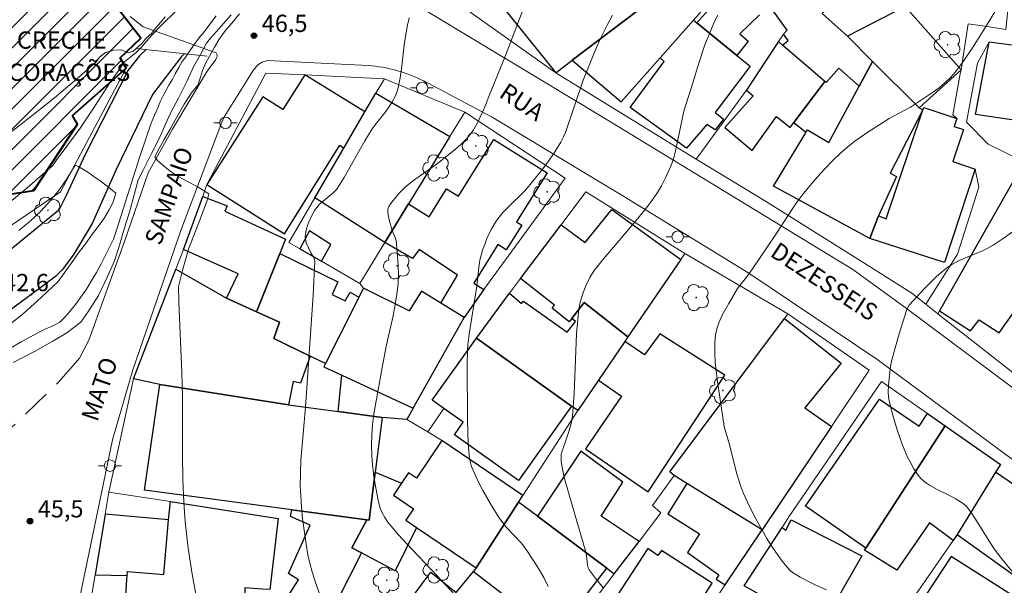
# Model space of a CAD drawing. Units: metres. Extents: x 284071 to 284587, y 1674344 to 1674909.
# Drawn here: x 284320 to 284405, y 1674533 to 1674582 of the extents above; entities that cross this region are included whole.
import ezdxf

# ---------------------------------------------------------------- set-up
doc = ezdxf.new("R2010")
doc.units = ezdxf.units.M
doc.header["$MEASUREMENT"] = 0
doc.linetypes.add('HIDDEN', pattern=[0.375, 0.25, -0.125])
for name, color, linetype, lineweight, true_color in [('Arvores_Isoladas', 7, 'Continuous', 18, 0x00ff33), ('Curvas_Intermediarias', 7, 'Continuous', 9, 0x783c14), ('Curvas_Mestras', 7, 'Continuous', 20, 0x783c14), ('Pto_Cotado', 7, 'Continuous', 9, 0x783c14), ('Topon_Pto_Cotado', 7, 'Continuous', 9, 0x783c14)]:
    doc.layers.add(name, color=color, linetype=linetype, lineweight=lineweight, true_color=true_color)
for name, color, linetype, lineweight in [('Canal', 5, 'Continuous', 25), ('Creche_Publica_Privada', 7, 'Continuous', 40), ('Edificacoes', 7, 'Continuous', 30), ('Edificacoes_Notaveis_Hatch', 8, 'Continuous', 9), ('Muro_Grade', 8, 'Continuous', 20), ('Nao_Pavimentada_S_Mfio', 10, 'HIDDEN', 15), ('Pavimentacao_Asfaltica_S_Mfio', 10, 'Continuous', 15), ('Ponte', 8, 'Continuous', 18), ('Poste', 7, 'Continuous', 9), ('Topon_Creche_Publica_Privada', 7, 'Continuous', 9), ('Topon_de_Vias', 7, 'Continuous', 9), ('Topon_Pto_Nivel_Agua', 5, 'Continuous', 9)]:
    doc.layers.add(name, color=color, linetype=linetype, lineweight=lineweight)
doc.styles.add('Arial', font='arial.ttf', dxfattribs={"height": 1.5})

# ---------------------------------------------------------------- blocks, each defined once
blk = doc.blocks.new('Cotas')
at = {"layer": 'Pto_Cotado'}
blk.add_hatch(color=256, dxfattribs=at).paths.add_polyline_path([(0, 0.24, 1), (0, -0.24, 1)])
at = {"layer": 'Pto_Cotado', "lineweight": -3}
blk.add_lwpolyline([(0, -0.24, -1), (0, 0.24, -1)], format="xyb", close=True, dxfattribs=at)
blk = doc.blocks.new('Arvore')
at = {"layer": 'Arvores_Isoladas'}
blk.add_lwpolyline([(-0.718, 0.493, 0.872324), (-0.722, -0.551, 0.862983), (0.284, -0.827, 0.900105), (0.89, 0.029, 0.863155), (0.262, 0.861, 0.882486)], format="xyb", close=True, dxfattribs=at)
blk.add_circle((0, 0), 0.0286, dxfattribs=at)
blk = doc.blocks.new('Poste')
at = {"layer": 'Poste'}
for points in [[(-0.5, 0), (-1, 0)], [(0.5, 0), (1, 0)]]:
    blk.add_lwpolyline(points, dxfattribs=at)
blk.add_lwpolyline([(0, 0.5, 1), (0, -0.5, 1)], format="xyb", close=True, dxfattribs=at)

msp = doc.modelspace()

# ---------------------------------------------------------------- hatches: boundary and pattern name
at = {"layer": 'Edificacoes_Notaveis_Hatch'}
h = msp.add_hatch(dxfattribs=at)
h.set_pattern_fill('ANSI31', color=256, scale=10, angle=180)
h.paths.add_polyline_path([(284324.198, 1674573.38), (284328.864, 1674577.503), (284328.345, 1674578.379), (284330.137, 1674580.1), (284326.974, 1674584.176), (284324.945, 1674582.88), (284323.099, 1674585.348), (284311.908, 1674577.985), (284314.854, 1674572.883), (284316.184, 1674570.579), (284318.535, 1674566.507), (284320.827, 1674566.847), (284324.631, 1674572.631)])

# ---------------------------------------------------------------- linework, layer by layer
at = {"layer": 'Canal', "flags": 128}
for points in [[(284330.581, 1674579.103), (284330.004, 1674578.561), (284329.031, 1674577.318), (284325.281, 1674569.974), (284323.634, 1674566.408), (284322.99, 1674565.149), (284316.88, 1674560.157)], [(284333.919, 1674578.743), (284333.656, 1674578.497), (284331.154, 1674575.209), (284328, 1674568.685), (284325.897, 1674563.976), (284324.308, 1674561.329), (284323.316, 1674559.99), (284322.718, 1674559.376), (284321.317, 1674558.327), (284311.197, 1674550.884), (284307.498, 1674547.542), (284303.925, 1674543.297), (284301.738, 1674540.465), (284300.779, 1674539.528), (284299.647, 1674538.681), (284298.547, 1674537.986), (284293.572, 1674535.248), (284291.992, 1674534.36), (284290.813, 1674533.98), (284285.543, 1674532.82), (284284.559, 1674532.603), (284283.387, 1674532.345)]]:
    msp.add_lwpolyline(points, dxfattribs=at)
at = {"layer": 'Creche_Publica_Privada', "flags": 128}
msp.add_lwpolyline([(284324.198, 1674573.38), (284328.864, 1674577.503), (284328.345, 1674578.379), (284330.137, 1674580.1), (284326.974, 1674584.176), (284324.945, 1674582.88), (284323.099, 1674585.348), (284311.908, 1674577.985), (284314.854, 1674572.883), (284316.184, 1674570.579), (284318.535, 1674566.507), (284320.827, 1674566.847), (284324.631, 1674572.631)], close=True, dxfattribs=at)
at = {"layer": 'Curvas_Intermediarias', "flags": 128}
for points, elevation in [([(284357.84, 1674531.25), (284355.853, 1674533.375), (284353.212, 1674536.149), (284352.536, 1674536.893), (284351.886, 1674537.655), (284351.596, 1674538.018), (284351.332, 1674538.405), (284351.077, 1674538.876), (284350.909, 1674539.308), (284350.762, 1674539.921), (284350.548, 1674541.008), (284350.367, 1674542.111), (284350.347, 1674542.273), (284350.254, 1674543.036), (284350.195, 1674543.777), (284350.169, 1674544.699), (284350.199, 1674545.541), (284350.276, 1674546.489), (284350.395, 1674547.438), (284350.542, 1674548.385), (284351.102, 1674551.451), (284351.484, 1674553.427), (284352.049, 1674555.938), (284352.221, 1674556.775), (284352.396, 1674557.825), (284352.501, 1674558.724), (284352.53, 1674559.527), (284352.509, 1674560.334), (284352.451, 1674561.14), (284352.314, 1674562.512), (284352.275, 1674562.684), (284352.067, 1674563.181), (284351.984, 1674563.379), (284351.707, 1674564.312), (284351.614, 1674564.756), (284351.597, 1674564.973), (284351.602, 1674565.168), (284351.641, 1674565.336), (284351.697, 1674565.469), (284351.788, 1674565.631), (284351.942, 1674565.846), (284352.325, 1674566.313), (284352.503, 1674566.531), (284353.08, 1674567.116), (284353.3, 1674567.308), (284353.827, 1674567.719), (284355.928, 1674569.198), (284357.335, 1674570.33), (284357.912, 1674570.837), (284358.378, 1674571.295), (284358.787, 1674571.757), (284359.053, 1674572.132), (284359.389, 1674572.745), (284359.97, 1674573.987), (284360.368, 1674575.035), (284361.833, 1674578.587), (284363.807, 1674583.792)], 48), ([(284333.195, 1674582.48), (284331.911, 1674581.203), (284331.087, 1674580.354), (284330.63, 1674579.852), (284330.219, 1674579.35), (284329.705, 1674578.836), (284329.293, 1674578.497), (284328.723, 1674578.034), (284328.542, 1674577.785), (284328.16, 1674577.228), (284327.779, 1674576.694), (284327.224, 1674575.896), (284326.122, 1674574.189), (284324.849, 1674572.284), (284323.694, 1674570.703), (284322.776, 1674569.46), (284322.482, 1674569.039), (284322.021, 1674568.611), (284320.061, 1674566.918), (284317.749, 1674565.066)], 44), ([(284404.533, 1674582.665), (284403.551, 1674581.059), (284402.426, 1674579.265), (284401.635, 1674578.104), (284400.929, 1674577.181), (284400.54, 1674576.722), (284400.051, 1674576.234), (284399.515, 1674575.787), (284398.949, 1674575.371), (284397.026, 1674574.098), (284395.538, 1674573.329), (284395.177, 1674573.119), (284393.236, 1674571.863), (284392.197, 1674571.13), (284391.574, 1674570.641), (284390.952, 1674570.099), (284390.316, 1674569.491), (284389.579, 1674568.729), (284388.986, 1674568.072), (284388.293, 1674567.267), (284387.618, 1674566.452), (284387.258, 1674565.984), (284386.854, 1674565.401), (284385.293, 1674562.988), (284383.294, 1674560.033), (284382.862, 1674559.441), (284381.992, 1674558.331), (284381.235, 1674557.031), (284380.669, 1674556.004), (284380.371, 1674555.346), (284380.19, 1674554.809), (284380.076, 1674554.262), (284380.028, 1674553.64), (284380.021, 1674552.667), (284380.06, 1674551.925), (284380.129, 1674551.184), (284380.222, 1674550.435), (284380.831, 1674546.342), (284381.253, 1674544.855), (284381.937, 1674542.217), (284382.261, 1674541.184), (284382.521, 1674540.514), (284382.861, 1674539.753), (284383.388, 1674538.685), (284383.834, 1674537.835), (284384.551, 1674536.585), (284384.932, 1674535.98), (284385.328, 1674535.387), (284385.88, 1674534.628), (284386.318, 1674534.082), (284386.541, 1674533.847), (284386.785, 1674533.635), (284387.054, 1674533.444), (284387.435, 1674533.215), (284388.736, 1674532.571), (284389.733, 1674532.123)], 51), ([(284318.155, 1674552.756), (284319.724, 1674553.683), (284321.244, 1674554.503), (284321.823, 1674554.793), (284322.47, 1674555.071), (284322.835, 1674555.248), (284323.026, 1674555.373), (284323.2, 1674555.518), (284323.548, 1674555.874), (284323.965, 1674556.343), (284324.442, 1674556.935), (284324.895, 1674557.55), (284325.396, 1674558.283), (284325.912, 1674559.104), (284326.271, 1674559.726), (284326.681, 1674560.485), (284327.416, 1674561.931), (284327.746, 1674562.614), (284328.058, 1674563.48), (284330.053, 1674569.802), (284330.562, 1674571.355), (284331.042, 1674572.694), (284331.324, 1674573.398), (284331.631, 1674574.098), (284331.814, 1674574.567), (284332.161, 1674575.245), (284332.576, 1674576.009), (284332.844, 1674576.481), (284333.116, 1674577.003), (284333.426, 1674577.556), (284333.731, 1674578.074), (284334.037, 1674578.475), (284334.403, 1674578.994), (284334.909, 1674579.757), (284335.302, 1674580.256), (284335.653, 1674580.688), (284336.137, 1674581.327), (284336.692, 1674582.039)], 44), ([(284334.916, 1674531.756), (284334.589, 1674533.475), (284334.25, 1674535.747), (284333.993, 1674538.029), (284333.863, 1674539.753), (284333.786, 1674541.713), (284333.753, 1674543.924), (284333.757, 1674548.949), (284333.699, 1674551.024), (284333.439, 1674557.172), (284333.397, 1674558.516), (284333.739, 1674559.892), (284334.279, 1674561.752), (284335.157, 1674563.97), (284335.885, 1674565.97), (284336.029, 1674566.563), (284335.03, 1674567.212), (284334.077, 1674567.69), (284333.185, 1674568.191), (284332.534, 1674568.638), (284332.054, 1674569.048), (284331.551, 1674569.482), (284331.335, 1674569.783), (284331.72, 1674570.5), (284332.147, 1674571.276), (284332.668, 1674572.195), (284333.268, 1674573.236), (284333.883, 1674574.362), (284334.533, 1674575.336), (284335.091, 1674576.021), (284335.306, 1674576.696), (284335.48, 1674577.28), (284335.789, 1674577.943), (284336.246, 1674578.804), (284336.54, 1674579.303), (284336.903, 1674579.942), (284337.42, 1674580.702), (284338.058, 1674581.445), (284338.704, 1674582.213)], 46), ([(284345.934, 1674531.115), (284345.381, 1674532.59), (284345.023, 1674533.689), (284344.819, 1674534.431), (284344.655, 1674535.18), (284344.494, 1674536.107), (284344.314, 1674537.318), (284344.189, 1674538.332), (284344.092, 1674539.349), (284344.025, 1674540.367), (284343.994, 1674541.18), (284343.996, 1674542.266), (284344.042, 1674543.369), (284344.429, 1674548.005), (284344.89, 1674554.37), (284345.111, 1674557.76), (284345.246, 1674560.716), (284345.235, 1674560.828), (284345.191, 1674560.963), (284344.914, 1674561.424), (284344.515, 1674562.307), (284344.436, 1674562.635), (284344.427, 1674562.817), (284344.439, 1674563.016), (284344.476, 1674563.269), (284344.534, 1674563.521), (284344.624, 1674563.822), (284344.73, 1674564.11), (284344.932, 1674564.576), (284345.239, 1674565.104), (284345.532, 1674565.517), (284345.636, 1674565.64), (284346.862, 1674566.645), (284347.005, 1674566.783), (284347.13, 1674566.936), (284347.795, 1674567.995), (284349.611, 1674571.166), (284350.242, 1674572.206), (284350.494, 1674572.566), (284351.192, 1674573.421), (284351.49, 1674573.821), (284351.934, 1674574.516), (284352.258, 1674575.097), (284352.385, 1674575.401), (284352.465, 1674575.65), (284352.67, 1674576.641), (284352.788, 1674577.427), (284353.029, 1674579.491), (284353.137, 1674580.282), (284353.298, 1674581.217), (284353.466, 1674581.878)], 47), ([(284371.116, 1674582.102), (284370.661, 1674581.243), (284370.012, 1674579.953), (284369.636, 1674579.086), (284368.567, 1674576.445), (284367.029, 1674571.901), (284366.871, 1674571.509), (284366.644, 1674571.058), (284366.114, 1674570.21), (284365.5, 1674569.329), (284365.039, 1674568.712), (284364.083, 1674567.507), (284363.707, 1674567.056), (284363.423, 1674566.745), (284362.12, 1674565.459), (284361.636, 1674564.955), (284361.279, 1674564.53), (284360.969, 1674564.111), (284360.585, 1674563.463), (284360.216, 1674562.674), (284360.017, 1674562.166), (284359.838, 1674561.653), (284359.71, 1674561.24), (284359.6, 1674560.803), (284359.498, 1674560.177), (284359.321, 1674558.541), (284358.673, 1674554.354), (284358.566, 1674553.419), (284358.529, 1674552.942), (284358.493, 1674551.792), (284358.52, 1674546.856), (284358.59, 1674544.868), (284358.638, 1674544.125), (284358.697, 1674543.583), (284358.776, 1674543.184), (284358.871, 1674542.863), (284359.207, 1674542.078), (284359.489, 1674541.485), (284359.864, 1674540.751), (284360.596, 1674539.456), (284361.208, 1674538.481), (284361.598, 1674537.94), (284361.927, 1674537.558), (284363.224, 1674536.17), (284363.46, 1674535.877), (284363.752, 1674535.47), (284364.605, 1674534.119), (284365.146, 1674533.189), (284365.547, 1674532.4)], 49), ([(284318.616, 1674555.117), (284319.972, 1674556.195), (284321.476, 1674557.542), (284322.956, 1674558.943), (284323.979, 1674560.396), (284324.727, 1674561.432), (284325.312, 1674562.223), (284325.939, 1674563.087), (284326.524, 1674563.863), (284326.996, 1674564.544), (284327.419, 1674565.238), (284327.698, 1674565.768), (284327.879, 1674566.321), (284327.966, 1674566.614), (284327.346, 1674567.107), (284326.71, 1674567.6), (284326.033, 1674568.081), (284325.428, 1674568.503), (284324.733, 1674568.911), (284324.426, 1674569.048), (284323.698, 1674567.867), (284323.052, 1674566.944), (284322.316, 1674566.013), (284321.443, 1674565.067), (284320.503, 1674564.191), (284319.521, 1674563.374)], 43), ([(284405.832, 1674533.746), (284404.848, 1674534.957), (284404.312, 1674535.68), (284403.973, 1674536.194), (284402.624, 1674538.36), (284402.202, 1674538.977), (284401.883, 1674539.378), (284401.603, 1674539.635), (284400.909, 1674540.067), (284400.49, 1674540.287), (284399.345, 1674540.843), (284398.667, 1674541.219), (284398.415, 1674541.39), (284398.183, 1674541.575), (284397.968, 1674541.775), (284397.771, 1674541.991), (284397.552, 1674542.285), (284397.312, 1674542.659), (284396.985, 1674543.241), (284396.78, 1674543.651), (284396.326, 1674544.713), (284396.087, 1674545.376), (284395.867, 1674546.046), (284395.414, 1674547.618), (284395.145, 1674548.696), (284395.102, 1674548.98), (284395.082, 1674549.268), (284395.103, 1674549.953), (284395.302, 1674551.552), (284395.411, 1674552.129), (284396.039, 1674554.375), (284396.68, 1674556.405), (284396.792, 1674556.668), (284396.925, 1674556.872), (284398.254, 1674558.332), (284398.708, 1674558.799), (284399.294, 1674559.359), (284399.657, 1674559.68), (284400.154, 1674560.084), (284400.628, 1674560.416), (284401.196, 1674560.734), (284401.799, 1674561), (284403.279, 1674561.597), (284403.751, 1674561.83), (284404.213, 1674562.097), (284405.009, 1674562.619), (284405.893, 1674563.258)], 52)]:
    msp.add_lwpolyline(points, dxfattribs=dict(at, elevation=elevation))
at = {"layer": 'Curvas_Mestras', "flags": 128}
for points, elevation in [([(284318.94, 1674572.005), (284320.53, 1674573.246), (284322.619, 1674574.908), (284324.753, 1674576.694), (284326.219, 1674578.017), (284326.525, 1674578.434), (284327.072, 1674578.866), (284327.798, 1674579.067), (284328.422, 1674579.078), (284329.02, 1674578.836), (284329.474, 1674578.956), (284330.2, 1674579.62), (284330.621, 1674580.116), (284331.074, 1674580.539), (284331.406, 1674580.967), (284331.867, 1674581.489), (284332.248, 1674581.945)], 45), ([(284337.99, 1674582.131), (284337.303, 1674581.368), (284336.694, 1674580.679), (284336.192, 1674580.099), (284335.834, 1674579.667), (284335.305, 1674578.692), (284334.746, 1674577.671), (284334.131, 1674576.342), (284333.392, 1674574.893), (284332.818, 1674573.817), (284332.55, 1674573.252), (284332.267, 1674572.609), (284331.803, 1674571.553), (284331.093, 1674570.134), (284330.361, 1674568.692), (284329.886, 1674567.765), (284329.554, 1674566.478), (284329.181, 1674565.07), (284328.638, 1674563.308), (284328.231, 1674561.881), (284327.839, 1674560.735), (284327.224, 1674559.359), (284326.439, 1674557.715), (284325.536, 1674556.261), (284324.917, 1674555.404), (284323.708, 1674554.486), (284322.492, 1674553.748), (284320.875, 1674552.854), (284319.027, 1674551.894)], 45), ([(284380.285, 1674582.089), (284379.996, 1674581.535), (284379.604, 1674580.651), (284379.137, 1674579.422), (284378.615, 1674577.825), (284378.118, 1674576.204), (284377.32, 1674573.755), (284376.638, 1674570.407), (284376.46, 1674569.695), (284376.203, 1674568.971), (284375.744, 1674567.952), (284375.378, 1674567.257), (284375.033, 1674566.68), (284374.724, 1674566.216), (284374.164, 1674565.455), (284373.331, 1674564.422), (284370.235, 1674560.766), (284369.786, 1674560.219), (284369.542, 1674559.886), (284369.167, 1674559.28), (284368.809, 1674558.562), (284368.542, 1674557.906), (284368.334, 1674557.23), (284368.248, 1674556.84), (284368.202, 1674556.544), (284368.075, 1674555.325), (284368.003, 1674554.407), (284367.928, 1674552.869), (284367.796, 1674549.164), (284367.66, 1674547.253), (284367.559, 1674546.699), (284367.349, 1674545.97), (284367.023, 1674544.924), (284366.727, 1674544.116), (284366.675, 1674543.882), (284366.653, 1674543.591), (284366.679, 1674543.281), (284366.75, 1674542.78), (284366.939, 1674541.898), (284367.665, 1674539.281), (284368.789, 1674535.527), (284368.874, 1674535.123), (284368.941, 1674534.278), (284369.013, 1674534.037), (284369.108, 1674533.863), (284369.625, 1674533.158), (284370.305, 1674532.286)], 50)]:
    msp.add_lwpolyline(points, dxfattribs=dict(at, elevation=elevation))
at = {"layer": 'Edificacoes', "flags": 128}
for points in [[(284374.415, 1674583.32), (284373.805, 1674584.097), (284366.651, 1674593.211), (284358.386, 1674586.815), (284366.196, 1674577.088), (284367.632, 1674578.177), (284374.415, 1674583.32)], [(284379.732, 1674583.464), (284377.362, 1674586.566), (284373.805, 1674584.097), (284374.415, 1674583.32), (284367.632, 1674578.177), (284371.884, 1674574.568), (284375.256, 1674578.39), (284378.156, 1674581.677), (284379.732, 1674583.464)], [(284385.914, 1674579.495), (284386.393, 1674579.9), (284385.99, 1674580.438), (284386.312, 1674580.791), (284385.029, 1674582.554), (284387.865, 1674585.136), (284388.018, 1674584.944), (284389.799, 1674582.711), (284389.339, 1674582.249), (284391.555, 1674580.262), (284393.734, 1674578.081), (284392.561, 1674575.913), (284390.803, 1674577.496), (284389.702, 1674576.231), (284389.575, 1674576.342), (284385.914, 1674579.495)], [(284397.783, 1674574.029), (284401.425, 1674577.339), (284396.572, 1674582.852), (284391.555, 1674580.262), (284393.734, 1674578.081), (284397.783, 1674574.029)], [(284378.156, 1674581.677), (284378.453, 1674581.434), (284381.939, 1674578.584), (284383.082, 1674577.65), (284380.043, 1674573.628), (284380.787, 1674573.059), (284380.043, 1674572.119), (284379.312, 1674572.604), (284377.573, 1674570.538), (284372.653, 1674574.071), (284375.616, 1674578.08), (284375.256, 1674578.39), (284378.156, 1674581.677)], [(284385.566, 1674579.795), (284383.771, 1674577.087), (284382.763, 1674575.566), (284383.342, 1674575.088), (284380.888, 1674572.328), (284383.27, 1674570.334), (284385.384, 1674573.278), (284386.569, 1674572.317), (284386.897, 1674572.756), (284389.575, 1674576.342), (284385.914, 1674579.495), (284385.566, 1674579.795)], [(284403.872, 1674579.766), (284405.167, 1674579.601), (284409.752, 1674579.02), (284410.603, 1674578.912), (284409.778, 1674572.41), (284402.679, 1674573.467), (284403.872, 1674579.766)], [(284393.734, 1674578.081), (284397.783, 1674574.029), (284398.11, 1674573.853), (284395.254, 1674568.36), (284395.825, 1674568.068), (284394.261, 1674564.648), (284393.501, 1674562.684), (284385.119, 1674567.219), (284387.871, 1674571.788), (284387.945, 1674571.911), (284388.068, 1674572.116), (284389.923, 1674571.037), (284392.561, 1674575.913), (284393.734, 1674578.081)], [(284386.897, 1674572.756), (284387.945, 1674571.911), (284388.068, 1674572.116), (284389.923, 1674571.037), (284392.561, 1674575.913), (284390.803, 1674577.496), (284389.702, 1674576.231), (284389.575, 1674576.342), (284386.897, 1674572.756)], [(284347.778, 1674570.545), (284349.607, 1674573.679), (284344.388, 1674576.899), (284342.468, 1674573.882), (284340.724, 1674574.991), (284335.879, 1674567.373), (284342.604, 1674563.095), (284347.415, 1674570.797), (284347.778, 1674570.545)], [(284345.247, 1674566.21), (284347.778, 1674570.545), (284349.607, 1674573.679), (284350.557, 1674575.307), (284356.997, 1674571.545), (284353.407, 1674565.686), (284351.35, 1674562.328), (284345.247, 1674566.21)], [(284399.977, 1674560.583), (284393.501, 1674562.684), (284394.261, 1674564.648), (284394.923, 1674564.388), (284398.11, 1674573.853), (284398.181, 1674574.065), (284401.042, 1674573.109), (284400.812, 1674572.413), (284401.624, 1674572.145), (284400.703, 1674569.36), (284402.663, 1674568.712), (284399.977, 1674560.583)], [(284353.407, 1674565.686), (284355.204, 1674564.569), (284356.712, 1674566.994), (284357.749, 1674566.349), (284360.815, 1674571.28), (284365.449, 1674568.399), (284362.789, 1674564.119), (284363.237, 1674563.84), (284361.894, 1674561.679), (284361.148, 1674562.143), (284359.06, 1674558.783), (284359.94, 1674558.236), (284358.244, 1674555.796), (284356.215, 1674557.055), (284357.643, 1674559.482), (284354.323, 1674561.733), (284353.756, 1674560.93), (284351.35, 1674562.328), (284353.407, 1674565.686)], [(284402.236, 1674554.641), (284403.005, 1674555.602), (284404.724, 1674554.47), (284406.488, 1674556.963), (284411.218, 1674554.229), (284414.214, 1674558.578), (284414.569, 1674558.383), (284416.975, 1674562.63), (284418.091, 1674564.599), (284413.717, 1674566.895), (284412.922, 1674565.344), (284411.667, 1674565.885), (284411.463, 1674565.545), (284406.271, 1674568.211), (284399.543, 1674556.386), (284402.236, 1674554.641)], [(284342.716, 1674562.623), (284342.219, 1674561.385), (284340.18, 1674556.301), (284337.564, 1674557.497), (284338.577, 1674559.606), (284333.844, 1674561.728), (284335.507, 1674566.341), (284337.635, 1674565.526), (284337.446, 1674565.063), (284342.716, 1674562.623)], [(284363.141, 1674559.189), (284366.669, 1674563.879), (284368.761, 1674562.323), (284371.064, 1674565.201), (284377.061, 1674560.865), (284372.469, 1674554.114), (284368.678, 1674557.103), (284367.596, 1674555.731), (284367.366, 1674555.439), (284365.869, 1674556.618), (284366.073, 1674556.877), (284363.141, 1674559.189)], [(284345.821, 1674560.694), (284346.648, 1674562.146), (284344.796, 1674563.337), (284343.962, 1674561.767), (284345.821, 1674560.694)], [(284342.219, 1674561.385), (284347.262, 1674558.907), (284346.771, 1674557.813), (284347.898, 1674557.267), (284348.313, 1674558.007), (284349.082, 1674557.562), (284348.698, 1674556.798), (284346.192, 1674551.801), (284344.836, 1674552.456), (284341.682, 1674553.967), (284342.177, 1674555.389), (284340.18, 1674556.301), (284342.219, 1674561.385)], [(284344.836, 1674552.456), (284344.021, 1674550.096), (284343.36, 1674550.256), (284342.961, 1674548.225), (284331.772, 1674549.975), (284329.494, 1674550.47), (284333.181, 1674560.008), (284337.564, 1674557.497), (284340.18, 1674556.301), (284342.177, 1674555.389), (284341.682, 1674553.967), (284344.836, 1674552.456)], [(284353.45, 1674556.394), (284349.485, 1674558.367), (284349.082, 1674557.562), (284348.698, 1674556.798), (284346.192, 1674551.801), (284346.044, 1674551.505), (284347.598, 1674550.784), (284353.792, 1674547.908), (284358.244, 1674555.796), (284356.215, 1674557.055), (284354.535, 1674558.098), (284353.45, 1674556.394)], [(284368.118, 1674547.709), (284367.576, 1674548.097), (284359.307, 1674554.016), (284362.188, 1674557.922), (284363.203, 1674557.024), (284363.395, 1674557.241), (284367.199, 1674554.543), (284367.907, 1674555.449), (284367.596, 1674555.731), (284368.678, 1674557.103), (284372.469, 1674554.114), (284372.206, 1674553.727), (284369.906, 1674550.346), (284368.118, 1674547.709)], [(284376.487, 1674542.073), (284376.101, 1674542.38), (284386.091, 1674555.713), (284390.994, 1674551.841), (284387.849, 1674547.964), (284390.161, 1674546.338), (284384.124, 1674537.334), (284377.594, 1674541.385), (284376.487, 1674542.073)], [(284374.238, 1674540.641), (284380.902, 1674550.8), (284375.238, 1674554.39), (284373.918, 1674552.557), (284372.206, 1674553.727), (284369.906, 1674550.346), (284371.912, 1674548.975), (284368.77, 1674544.376), (284374.238, 1674540.641)], [(284367.576, 1674548.097), (284362.951, 1674541.627), (284357.382, 1674545.607), (284358.158, 1674546.692), (284356.459, 1674547.906), (284355.454, 1674548.625), (284359.307, 1674554.016), (284367.576, 1674548.097)], [(284351.094, 1674547.11), (284347.27, 1674547.634), (284347.598, 1674550.784), (284353.792, 1674547.908), (284353.239, 1674546.928), (284351.094, 1674547.11)], [(284330.435, 1674540.786), (284331.772, 1674549.975), (284342.961, 1674548.225), (284347.27, 1674547.634), (284351.094, 1674547.11), (284350.502, 1674542.348), (284349.985, 1674538.19), (284349.761, 1674538.22), (284343.262, 1674539.083), (284330.435, 1674540.786)], [(284394.339, 1674548.714), (284397.78, 1674546.364), (284398.508, 1674547.456), (284400.03, 1674546.396), (284393.141, 1674535.748), (284387.892, 1674539.392), (284394.339, 1674548.714)], [(284400.03, 1674546.396), (284404.863, 1674543.025), (284404.422, 1674542.343), (284401.074, 1674536.947), (284400.743, 1674536.417), (284398.687, 1674537.965), (284395.853, 1674533.822), (284393.028, 1674535.574), (284393.141, 1674535.748), (284400.03, 1674546.396)], [(284363.34, 1674540.335), (284356.299, 1674545.104), (284354.079, 1674541.827), (284353.395, 1674542.291), (284352.788, 1674541.395), (284352.082, 1674540.353), (284353.831, 1674539.168), (284353.161, 1674538.18), (284354.09, 1674537.55), (284359.265, 1674534.045), (284362.963, 1674539.752), (284363.34, 1674540.335)], [(284371.264, 1674533.507), (284373.431, 1674536.338), (284370.143, 1674538.543), (284372.021, 1674541.498), (284368.36, 1674544.187), (284364.605, 1674538.521), (284370.628, 1674534.01), (284370.739, 1674533.922), (284371.264, 1674533.507)], [(284349.761, 1674538.22), (284349.985, 1674538.19), (284350.502, 1674542.348), (284352.788, 1674541.395), (284352.082, 1674540.353), (284353.831, 1674539.168), (284353.161, 1674538.18), (284354.09, 1674537.55), (284352.246, 1674533.789), (284349.306, 1674535.348), (284348.472, 1674535.79), (284349.761, 1674538.22)], [(284407.525, 1674532.335), (284410.102, 1674535.432), (284409.894, 1674535.629), (284411.37, 1674537.59), (284404.422, 1674542.343), (284401.074, 1674536.947), (284407.525, 1674532.335)], [(284377.594, 1674541.385), (284375.939, 1674538.739), (284378.687, 1674537.001), (284377.635, 1674535.357), (284380.368, 1674533.419), (284380.124, 1674533.042), (284380.919, 1674532.553), (284384.124, 1674537.334), (284377.594, 1674541.385)], [(284332.522, 1674538.197), (284332.698, 1674539.815), (284342.074, 1674538.322), (284341.331, 1674532.148), (284340.687, 1674532.191), (284339.175, 1674532.294), (284338.991, 1674527.266), (284328.599, 1674527.79), (284328.91, 1674533.014), (284328.943, 1674533.365), (284328.975, 1674533.715), (284332.144, 1674533.447), (284332.522, 1674538.197)], [(284370.628, 1674534.01), (284364.605, 1674538.521), (284362.963, 1674539.752), (284359.265, 1674534.045), (284359.056, 1674533.723), (284363.276, 1674530.471), (284365.838, 1674528.496), (284367.084, 1674530.063), (284368.07, 1674529.336), (284369.52, 1674531.229), (284368.877, 1674531.72), (284370.628, 1674534.01)], [(284328.943, 1674533.365), (284328.975, 1674533.715), (284332.144, 1674533.447), (284332.522, 1674538.197), (284327.024, 1674538.701), (284326.155, 1674533.439), (284328.943, 1674533.365)], [(284342.957, 1674533.549), (284344.838, 1674537.739), (284343.139, 1674538.51), (284343.262, 1674539.083), (284349.761, 1674538.22), (284348.472, 1674535.79), (284349.306, 1674535.348), (284347.237, 1674531.221), (284348.206, 1674530.571), (284345.879, 1674526.467), (284341.462, 1674529.29), (284343.828, 1674532.992), (284342.957, 1674533.549)], [(284392.784, 1674535.077), (284389.176, 1674528.722), (284385.902, 1674530.58), (284382.557, 1674532.48), (284385.864, 1674537.553), (284386.192, 1674537.325), (284386.67, 1674538.203), (284392.784, 1674535.077)], [(284375.473, 1674521.189), (284377.56, 1674524.438), (284375.365, 1674525.848), (284379.776, 1674532.716), (284375.383, 1674535.546), (284375.074, 1674535.113), (284374.195, 1674535.711), (284370.178, 1674529.536), (284371.161, 1674528.746), (284369.235, 1674525.911), (284373.424, 1674522.74), (284375.473, 1674521.189)], [(284398.145, 1674520.77), (284398.502, 1674520.54), (284404.092, 1674529.242), (284404.532, 1674528.952), (284406.211, 1674531.423), (284400.562, 1674535.017), (284396.222, 1674528.403), (284395.523, 1674528.875), (284392.983, 1674525.208), (284393.336, 1674524.962), (284390.583, 1674521.098), (284391.055, 1674520.739), (284395.718, 1674517.751), (284398.145, 1674520.77)], [(284355.35, 1674533.654), (284357.546, 1674531.898), (284359.056, 1674533.723), (284363.276, 1674530.471), (284362.017, 1674528.795), (284363.959, 1674527.336), (284360.502, 1674522.736), (284352.637, 1674528.648), (284351.966, 1674529.152), (284355.35, 1674533.654)]]:
    msp.add_lwpolyline(points, close=True, dxfattribs=at)
msp.add_lwpolyline([(284383.89, 1674582.142), (284382.191, 1674580.49), (284382.929, 1674579.842), (284381.939, 1674578.584), (284378.453, 1674581.434), (284378.453, 1674581.434), (284380.523, 1674583.759)], dxfattribs=at)
at = {"layer": 'Muro_Grade', "flags": 128}
for points in [[(284398.351, 1674556.964), (284401.107, 1674561.313), (284402.97, 1674567.134), (284402.663, 1674568.712), (284400.703, 1674569.36), (284401.624, 1674572.145), (284400.812, 1674572.413), (284401.042, 1674573.109), (284400.701, 1674573.445), (284401.352, 1674576.996), (284401.425, 1674577.339), (284402.032, 1674581.36), (284403.489, 1674581.138), (284405.3, 1674580.863), (284406.016, 1674587.65), (284405.501, 1674587.774), (284407.874, 1674594.352), (284408.193, 1674594.265), (284409.156, 1674596.345), (284409.487, 1674596.371), (284410.019, 1674598.055), (284410.085, 1674600.205), (284410.012, 1674600.833), (284409.612, 1674606.855)], [(284399.402, 1674556.138), (284399.543, 1674556.386), (284406.271, 1674568.211), (284406.916, 1674569.344), (284403.769, 1674570.867), (284401.883, 1674572.805), (284402.862, 1674577.924), (284403.872, 1674579.766), (284405.167, 1674579.601), (284409.752, 1674579.02), (284410.59, 1674582.526), (284412.346, 1674582.244), (284413.84, 1674588.53), (284413.179, 1674589.926), (284413.708, 1674592.302), (284414.335, 1674595.126), (284413.089, 1674600.889), (284410.012, 1674600.833)], [(284382.763, 1674575.566), (284383.771, 1674577.087), (284385.566, 1674579.795), (284385.99, 1674580.438), (284386.312, 1674580.791), (284385.029, 1674582.554), (284387.865, 1674585.136), (284388.018, 1674584.944), (284388.816, 1674585.494), (284388.258, 1674586.629), (284387.975, 1674586.5), (284384.109, 1674594.304), (284383.926, 1674594.761), (284384.632, 1674595.078), (284383.438, 1674598.374)], [(284366.196, 1674577.088), (284367.632, 1674578.177), (284374.415, 1674583.32), (284373.805, 1674584.097), (284366.651, 1674593.211), (284366.147, 1674593.779)], [(284409.013, 1674548.58), (284399.402, 1674556.138), (284398.351, 1674556.964), (284397.149, 1674557.91), (284392.731, 1674560.692), (284384.411, 1674565.931), (284378.397, 1674569.573), (284378.258, 1674569.657), (284371.322, 1674573.93), (284366.196, 1674577.088), (284352.591, 1674586.763)], [(284311.908, 1674577.985), (284323.099, 1674585.348), (284324.945, 1674582.88), (284326.974, 1674584.176), (284330.137, 1674580.1), (284328.345, 1674578.379), (284328.864, 1674577.503), (284323.151, 1674566.746), (284318.709, 1674563.729)], [(284325.274, 1674528.105), (284326.155, 1674533.439), (284327.024, 1674538.701), (284327.342, 1674540.628), (284329.494, 1674550.47), (284333.181, 1674560.008), (284333.844, 1674561.728), (284335.507, 1674566.341), (284335.879, 1674567.373), (284341, 1674577.057), (284344.388, 1674576.899), (284351.298, 1674576.576), (284358.297, 1674573.666), (284367.009, 1674567.926), (284359.94, 1674558.236), (284358.244, 1674555.796), (284353.792, 1674547.908), (284353.239, 1674546.928), (284355.064, 1674545.874), (284356.459, 1674547.906), (284355.454, 1674548.625), (284359.307, 1674554.016), (284362.188, 1674557.922), (284363.141, 1674559.189), (284366.669, 1674563.879), (284368.821, 1674566.739), (284377.407, 1674561.373), (284386.373, 1674556.112), (284393.444, 1674551.236), (284390.161, 1674546.338), (284384.124, 1674537.334), (284380.919, 1674532.553), (284376.135, 1674525.611)], [(284351.298, 1674576.576), (284350.557, 1674575.307), (284349.607, 1674573.679), (284347.778, 1674570.545), (284345.247, 1674566.21), (284342.984, 1674562.332), (284343.962, 1674561.767), (284345.821, 1674560.694), (284349.166, 1674558.763), (284351.35, 1674562.328), (284353.407, 1674565.686), (284356.997, 1674571.545), (284358.297, 1674573.666)], [(284382.763, 1674575.566), (284378.397, 1674569.573)], [(284377.407, 1674561.373), (284377.061, 1674560.865), (284372.469, 1674554.114), (284372.206, 1674553.727), (284369.906, 1674550.346), (284368.118, 1674547.709), (284363.34, 1674540.335), (284362.963, 1674539.752), (284359.265, 1674534.045), (284359.056, 1674533.723), (284363.276, 1674530.471)], [(284353.792, 1674547.908), (284347.598, 1674550.784), (284346.044, 1674551.505), (284346.192, 1674551.801), (284348.698, 1674556.798), (284349.082, 1674557.562), (284349.485, 1674558.367)], [(284349.166, 1674558.763), (284349.485, 1674558.367), (284353.45, 1674556.394), (284354.535, 1674558.098), (284356.215, 1674557.055), (284358.244, 1674555.796)], [(284352.824, 1674508.079), (284359.925, 1674518.034), (284360.93, 1674519.443), (284366.838, 1674527.726), (284368.07, 1674529.336), (284369.52, 1674531.229), (284371.264, 1674533.507), (284373.431, 1674536.338), (284375.324, 1674538.81), (284374.613, 1674539.472), (284376.487, 1674542.073), (284376.101, 1674542.38), (284386.091, 1674555.713), (284386.373, 1674556.112)], [(284353.239, 1674546.928), (284351.094, 1674547.11), (284347.27, 1674547.634), (284342.961, 1674548.225), (284331.772, 1674549.975), (284329.494, 1674550.47)], [(284382.557, 1674532.48), (284385.864, 1674537.553), (284386.457, 1674538.461), (284394.503, 1674550.249), (284398.508, 1674547.456), (284400.03, 1674546.396), (284404.863, 1674543.025), (284404.422, 1674542.343), (284411.37, 1674537.59), (284411.889, 1674538.193), (284419.315, 1674531.184)], [(284355.064, 1674545.874), (284356.299, 1674545.104), (284363.34, 1674540.335)], [(284386.482, 1674513.486), (284388.664, 1674516.921), (284391.055, 1674520.739), (284390.583, 1674521.098), (284390.317, 1674521.268), (284392.983, 1674525.208), (284395.523, 1674528.875), (284400.743, 1674536.417), (284401.074, 1674536.947), (284404.422, 1674542.343), (284404.863, 1674543.025)], [(284327.342, 1674540.628), (284332.698, 1674539.815), (284342.074, 1674538.322), (284341.331, 1674532.148)]]:
    msp.add_lwpolyline(points, dxfattribs=at)
at = {"layer": 'Nao_Pavimentada_S_Mfio', "ltscale": 10, "flags": 128}
msp.add_lwpolyline([(284324.461, 1674551.877), (284322.942, 1674550.142), (284318.87, 1674546.211), (284312.197, 1674540.466), (284305.839, 1674535.915), (284303.402, 1674534.423), (284293.629, 1674531.734), (284287.597, 1674530.185), (284286.176, 1674529.564), (284282.119, 1674527.477), (284275.089, 1674523.57), (284270.642, 1674520.381), (284268.578, 1674519.325), (284265.933, 1674518.326), (284262.187, 1674517.349), (284259.139, 1674516.639), (284257.418, 1674516.525), (284254.619, 1674516.644), (284250.538, 1674517.357), (284244.745, 1674519.67), (284242.283, 1674520.408), (284234.367, 1674521.796), (284226.916, 1674523.509), (284220.7, 1674526), (284218.3, 1674527.327), (284212.048, 1674531.986), (284211.852, 1674532.129), (284211.55, 1674532.343), (284211.244, 1674532.55), (284210.933, 1674532.751), (284210.618, 1674532.944), (284210.299, 1674533.131), (284209.976, 1674533.311), (284209.649, 1674533.484), (284209.318, 1674533.65), (284208.984, 1674533.808), (284208.647, 1674533.96), (284208.306, 1674534.104), (284207.962, 1674534.24), (284207.615, 1674534.369), (284207.266, 1674534.491), (284206.914, 1674534.605), (284206.56, 1674534.712), (284206.203, 1674534.81), (284205.844, 1674534.901), (284205.484, 1674534.985), (284205.122, 1674535.06), (284204.758, 1674535.128), (284204.393, 1674535.187), (284204.026, 1674535.239), (284203.659, 1674535.283), (284203.29, 1674535.319), (284202.921, 1674535.347), (284196.908, 1674535.221), (284187.78, 1674534.032), (284173.255, 1674530.167), (284162.805, 1674526.612), (284152.356, 1674524.564), (284146.897, 1674523.494), (284146.771, 1674523.439), (284146.614, 1674523.377), (284146.455, 1674523.324), (284146.293, 1674523.277), (284146.129, 1674523.239), (284145.963, 1674523.208), (284145.796, 1674523.185), (284145.628, 1674523.171), (284145.46, 1674523.164), (284145.292, 1674523.165), (284145.123, 1674523.174), (284144.956, 1674523.191), (284144.789, 1674523.216), (284144.624, 1674523.249), (284144.461, 1674523.29), (284144.3, 1674523.338), (284144.141, 1674523.395), (284143.985, 1674523.458), (284143.832, 1674523.529), (284143.683, 1674523.607), (284143.538, 1674523.692), (284143.397, 1674523.784), (284143.26, 1674523.883), (284143.128, 1674523.987), (284143.002, 1674524.098), (284142.979, 1674524.121)], dxfattribs=at)
at = {"layer": 'Pavimentacao_Asfaltica_S_Mfio', "flags": 128}
for points in [[(284352.959, 1674583.69), (284370.277, 1674573.224), (284392.012, 1674559.976), (284396.461, 1674556.754), (284405.909, 1674549.687)], [(284329.199, 1674581.984), (284330.341, 1674581.097), (284336.604, 1674578.864), (284336.679, 1674578.82), (284336.734, 1674578.711), (284336.758, 1674578.603), (284336.758, 1674578.498), (284336.719, 1674578.394), (284336.645, 1674578.257), (284335.907, 1674577.221), (284332.884, 1674572.186), (284330.764, 1674568.375), (284328.718, 1674562.421), (284325.611, 1674553.845), (284324.8, 1674552.264), (284324.461, 1674551.877)], [(284410.679, 1674539.91), (284394.099, 1674552.172), (284382.968, 1674559.667), (284372.026, 1674566.39), (284360.675, 1674573.242), (284355.091, 1674576.172), (284354.99, 1674576.228), (284354.711, 1674576.375), (284354.429, 1674576.515), (284354.143, 1674576.648), (284353.854, 1674576.774), (284353.561, 1674576.892), (284353.266, 1674577.002), (284352.969, 1674577.106), (284352.668, 1674577.201), (284352.366, 1674577.289), (284352.061, 1674577.369), (284351.754, 1674577.442), (284351.446, 1674577.507), (284351.136, 1674577.563), (284350.825, 1674577.612), (284350.513, 1674577.653), (284350.199, 1674577.686), (284349.885, 1674577.712), (284341.153, 1674578.169), (284340.666, 1674577.999), (284340.297, 1674577.781), (284339.896, 1674577.287), (284337.435, 1674573.354), (284337.183, 1674572.805), (284333.609, 1674563.365), (284329.428, 1674551.243), (284327.669, 1674545.167), (284324.357, 1674529.264)]]:
    msp.add_lwpolyline(points, dxfattribs=at)
at = {"layer": 'Ponte', "flags": 128}
msp.add_lwpolyline([(284329.738, 1674579.194), (284335.899, 1674578.529)], dxfattribs=at)

# ---------------------------------------------------------------- block references
at = {"layer": 'Arvores_Isoladas'}
for p in [(284400.258, 1674579.532), (284359.242, 1674570.723), (284355.815, 1674568.816), (284365.461, 1674566.731), (284322.055, 1674565.135), (284352.396, 1674560.299), (284378.4, 1674557.546), (284380.728, 1674549.457), (284355.827, 1674533.853), (284351.5, 1674532.953)]:
    msp.add_blockref('Arvore', p, dxfattribs=at)
at = {"layer": 'Poste'}
for p in [(284354.583, 1674575.766), (284337.49, 1674572.732), (284376.791, 1674562.831), (284327.448, 1674542.919)]:
    msp.add_blockref('Poste', p, dxfattribs=at)
at = {"layer": 'Pto_Cotado'}
for p in [(284339.964, 1674580.314, 46.49), (284320.498, 1674538.096, 45.49)]:
    msp.add_blockref('Cotas', p, dxfattribs=at)

# ---------------------------------------------------------------- texts
at = {"layer": 'Topon_Creche_Publica_Privada', "style": 'Arial'}
for s, p in [(' 30 CRECHE ', (284316.165, 1674579.184)), ('TRÊS CORAÇÕES', (284313.189, 1674576.386))]:
    msp.add_text(s, height=1.5, dxfattribs=at).set_placement(p)
at = {"layer": 'Topon_de_Vias', "style": 'Arial'}
for s, rotation, p in [('RUA', 326.24298, (284361.175, 1674575.048)), ('SAMPAIO', 70.93935, (284331.845, 1674561.998)), ('MATO', 71.39683, (284326.347, 1674546.667))]:
    msp.add_text(s, height=1.5, rotation=rotation, dxfattribs=at).set_placement(p)
at = {"layer": 'Topon_de_Vias', "style": 'Arial', "oblique": 0}
msp.add_text('DEZESSEIS', height=1.5, rotation=326.69817, dxfattribs=at).set_placement((284384.731, 1674561.199))
at = {"layer": 'Topon_Pto_Cotado', "style": 'Arial'}
for s, p in [('46,5', (284340.638, 1674580.637, 46.49)), ('45,5', (284321.172, 1674538.418, 45.49))]:
    msp.add_text(s, height=1.5, dxfattribs=at).set_placement(p)
at = {"layer": 'Topon_Pto_Nivel_Agua', "style": 'Arial'}
msp.add_text('NA 42,6', height=1.5, dxfattribs=at).set_placement((284314.98, 1674558.095, 42.632))

doc.saveas('drawing.dxf')
